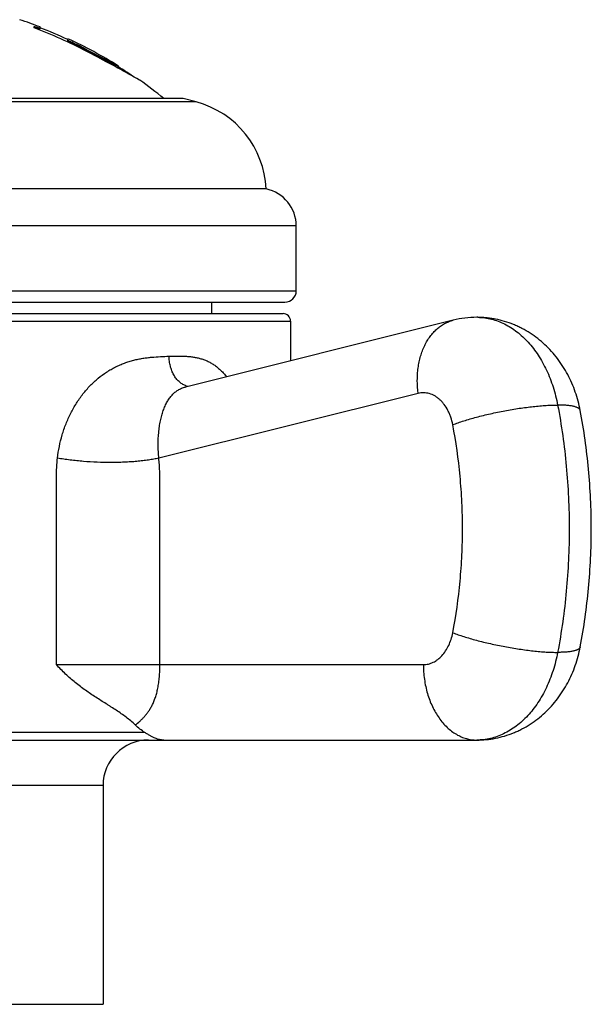
# Model space of a CAD drawing. Units: inches. Extents: x 0 to 11, y 0 to 8.5.
# Drawn here: x 2.2 to 2.6, y 4.4 to 5 of the extents above; entities that cross this region are included whole.
import ezdxf

# ---------------------------------------------------------------- set-up
doc = ezdxf.new("R2010")
doc.units = ezdxf.units.IN
doc.header["$LTSCALE"] = 0.605
doc.header["$MEASUREMENT"] = 0
doc.layers.get('0').update_dxf_attribs({"linetype": 'CONTINUOUS'})

msp = doc.modelspace()

# ---------------------------------------------------------------- linework, layer by layer
at = {"color": 7, "linetype": 'Continuous'}
for p, q in [((2.20512, 5.03264), (2.20512, 5.03369)), ((2.20527, 5.03311), (2.20512, 5.03316)), ((2.20864, 5.03215), (2.20612, 5.03284)), ((2.20912, 5.03215), (2.20864, 5.03215)), ((2.20912, 5.03215), (2.20912, 5.03328)), ((2.22762, 5.024), (2.22762, 5.02547)), ((2.22762, 5.02456), (2.23012, 5.02317)), ((2.23012, 5.02261), (2.22762, 5.024)), ((2.23012, 5.02261), (2.23012, 5.02317)), ((2.24012, 5.01763), (2.24012, 5.01819)), ((2.24012, 5.01819), (2.24058, 5.01795)), ((2.24034, 5.01751), (2.24012, 5.01763)), ((2.24099, 5.01717), (2.24034, 5.01751)), ((2.24058, 5.01795), (2.24099, 5.01774)), ((2.24099, 5.01774), (2.25911, 5.00838)), ((2.25911, 5.00779), (2.24099, 5.01717)), ((2.25911, 5.00779), (2.25911, 5.00838)), ((2.2611, 5.00739), (2.25911, 5.00838)), ((2.2601, 5.00731), (2.26108, 5.00682)), ((2.26091, 5.00597), (2.26071, 5.00608)), ((2.26112, 5.00679), (2.26112, 5.00738)), ((2.3126, 4.98365), (1.88763, 4.98365)), ((2.30387, 4.98599), (1.89637, 4.98599)), ((2.3126, 4.98365), (2.30387, 4.98599)), ((2.35887, 4.92599), (1.84137, 4.92599)), ((2.37887, 4.90149), (1.82137, 4.90149)), ((2.37887, 4.85849), (2.37887, 4.90149)), ((1.82137, 4.85849), (2.37887, 4.85849)), ((1.82887, 4.85099), (2.37137, 4.85099)), ((2.32262, 4.85099), (2.32262, 4.84349)), ((1.83012, 4.84349), (2.37012, 4.84349)), ((2.48288, 4.83907), (2.30543, 4.79482)), ((1.82512, 4.83849), (2.37512, 4.83849)), ((2.37512, 4.83849), (2.37512, 4.8122)), ((2.45962, 4.79055), (2.28781, 4.74771)), ((2.21994, 4.61099), (2.46312, 4.61099)), ((2.27855, 4.56599), (1.92168, 4.56599)), ((1.70176, 4.56099), (2.49847, 4.56099)), ((2.25087, 4.53099), (1.94937, 4.53099)), ((2.25087, 4.53099), (2.25087, 4.38599)), ((1.94937, 4.38599), (2.25087, 4.38599))]:
    msp.add_line(p, q, dxfattribs=at)
for centre, radius, start, end in [((2.10012, 4.74932), 0.30417, 69.00072, 71.7012), ((2.10012, 4.74932), 0.30215, 62.3964, 69.66468), ((2.22936, 5.10794), 0.07861, 252.15244, 252.80543), ((2.10012, 4.74932), 0.30367, 65.17373, 68.96451), ((2.10012, 4.74932), 0.30417, 58.04478, 65.21729), ((2.10012, 4.74932), 0.30314, 62.49432, 64.60551), ((2.10012, 4.74932), 0.30264, 62.44485, 64.56041), ((1.62464, 3.83933), 1.32887, 61.40237, 62.40879), ((2.17004, 4.82324), 0.20492, 63.9309, 64.23632), ((1.67498, 3.93155), 1.22381, 60.63426, 61.39482), ((2.10012, 4.74932), 0.30367, 55.88669, 57.98592), ((2.10012, 4.74932), 0.30417, 51.08532, 54.87638), ((2.29643, 4.92328), 0.0625, 2.48595, 75), ((2.35387, 4.90149), 0.025, 0, 78.46304), ((2.37137, 4.85849), 0.0075, 270, 360), ((2.37012, 4.83849), 0.005, 0, 90), ((2.49848, 4.77655), 0.06444, 90.009, 104.01639), ((2.49847, 4.80175), 0.03924, 88.86467, 89.99997), ((2.30894, 4.80567), 0.0105, 250.57181, 253.81521), ((2.30883, 4.80524), 0.01005, 253.77025, 261.55801), ((2.28087, 4.53099), 0.03, 90, 180)]:
    msp.add_arc(centre, radius, start, end, dxfattribs=at)
for points, knots in [([(2.20512, 5.03369), (2.2054, 5.0336), (2.20594, 5.03343), (2.2066, 5.03323), (2.20709, 5.03308), (2.20742, 5.03299), (2.20773, 5.03291), (2.20801, 5.03283), (2.20826, 5.03277), (2.20848, 5.03272), (2.20867, 5.03269), (2.2088, 5.03266), (2.2089, 5.03265), (2.20895, 5.03265), (2.209, 5.03265), (2.20904, 5.03265), (2.20907, 5.03265), (2.2091, 5.03266), (2.20911, 5.03267), (2.20912, 5.03269), (2.20912, 5.03269)], [0, 0, 0, 0, 0.213339, 0.408266, 0.497537, 0.580717, 0.65734, 0.726954, 0.789162, 0.843594, 0.889951, 0.927987, 0.943836, 0.957566, 0.969185, 0.978721, 0.98625, 0.991948, 0.996227, 1, 1, 1, 1]), ([(2.26108, 5.00682), (2.26108, 5.00682), (2.26109, 5.00681), (2.26109, 5.00681), (2.2611, 5.0068)], [0, 0, 0, 0, 0.281968, 1, 1, 1, 1]), ([(2.26112, 5.00738), (2.26112, 5.00738), (2.26112, 5.00738), (2.26111, 5.00738), (2.26111, 5.00739), (2.2611, 5.00739), (2.2611, 5.00739)], [0, 0, 0, 0, 0.096763, 0.292245, 0.592836, 1, 1, 1, 1]), ([(2.45962, 4.79055), (2.45927, 4.79339), (2.459, 4.79766), (2.45919, 4.8033), (2.45961, 4.8074), (2.46029, 4.81138), (2.46124, 4.81519), (2.46245, 4.81883), (2.4639, 4.82224), (2.4656, 4.82542), (2.46752, 4.82833), (2.46965, 4.83095), (2.47197, 4.83327), (2.47448, 4.83526), (2.47714, 4.83691), (2.47994, 4.8382), (2.48189, 4.83882), (2.48288, 4.83907)], [0, 0, 0, 0, 0.146583, 0.218378, 0.288832, 0.357731, 0.424902, 0.490212, 0.553574, 0.614958, 0.674392, 0.731969, 0.787853, 0.842274, 0.89553, 0.947975, 1, 1, 1, 1]), ([(2.56705, 4.77925), (2.56666, 4.78133), (2.56571, 4.78546), (2.56386, 4.79152), (2.56156, 4.79741), (2.55883, 4.80308), (2.55566, 4.80851), (2.55208, 4.81366), (2.54809, 4.81848), (2.54371, 4.82293), (2.53897, 4.82698), (2.53388, 4.83059), (2.52938, 4.83319), (2.52565, 4.83502), (2.52184, 4.83667), (2.51693, 4.83839), (2.51189, 4.83963), (2.50779, 4.84033), (2.50367, 4.84084), (2.50055, 4.84099), (2.49847, 4.84099)], [0, 0, 0, 0, 0.063431, 0.12668, 0.189731, 0.252584, 0.315253, 0.377763, 0.440147, 0.502438, 0.564666, 0.626858, 0.689034, 0.720129, 0.751224, 0.813403, 0.875589, 0.906695, 0.937802, 1, 1, 1, 1]), ([(2.49925, 4.84098), (2.50075, 4.84095), (2.50376, 4.84072), (2.50822, 4.83985), (2.51262, 4.83848), (2.51692, 4.83662), (2.5211, 4.83426), (2.52513, 4.83144), (2.52898, 4.82817), (2.53263, 4.82447), (2.53606, 4.82037), (2.53924, 4.81589), (2.54216, 4.81106), (2.54478, 4.80592), (2.54711, 4.8005), (2.54981, 4.79288), (2.55131, 4.78693), (2.55207, 4.7829)], [0, 0, 0, 0, 0.053064, 0.106529, 0.160719, 0.215927, 0.272403, 0.330351, 0.38992, 0.45121, 0.514267, 0.57909, 0.645635, 0.713816, 0.783513, 0.854575, 1, 1, 1, 1]), ([(2.22067, 4.74771), (2.22097, 4.75031), (2.22179, 4.75548), (2.22367, 4.76308), (2.22619, 4.77044), (2.22934, 4.77747), (2.23309, 4.7841), (2.2374, 4.79024), (2.24222, 4.79579), (2.24748, 4.80067), (2.2522, 4.80415), (2.25611, 4.80655), (2.25907, 4.80813), (2.26206, 4.80952), (2.26508, 4.81072), (2.26811, 4.81175), (2.27115, 4.8126), (2.27417, 4.81329), (2.27717, 4.81384), (2.28016, 4.81427), (2.28406, 4.81469), (2.28887, 4.815), (2.29269, 4.81514), (2.29457, 4.8152)], [0, 0, 0, 0, 0.070774, 0.14125, 0.211276, 0.280676, 0.349241, 0.416736, 0.482908, 0.547513, 0.610341, 0.641056, 0.671282, 0.701022, 0.730284, 0.759082, 0.787432, 0.815351, 0.842858, 0.869972, 0.896704, 0.94907, 1, 1, 1, 1]), ([(2.29457, 4.8152), (2.29642, 4.81527), (2.30007, 4.81537), (2.3046, 4.81531), (2.30813, 4.81504), (2.31071, 4.81472), (2.31323, 4.81426), (2.31571, 4.81363), (2.31812, 4.81283), (2.32046, 4.81183), (2.32272, 4.81064), (2.3249, 4.80925), (2.32699, 4.80764), (2.32898, 4.80583), (2.33088, 4.80381), (2.33205, 4.80236), (2.33262, 4.8016)], [0, 0, 0, 0, 0.131019, 0.258076, 0.320183, 0.381444, 0.44199, 0.502012, 0.561756, 0.621522, 0.681653, 0.742521, 0.804485, 0.867877, 0.932973, 1, 1, 1, 1]), ([(2.30545, 4.79577), (2.30507, 4.7959), (2.30432, 4.79622), (2.30285, 4.79703), (2.3011, 4.79837), (2.29924, 4.80042), (2.29764, 4.80287), (2.29634, 4.80565), (2.29537, 4.80868), (2.29475, 4.8119), (2.29459, 4.8141), (2.29457, 4.8152)], [0, 0, 0, 0, 0.051251, 0.103822, 0.213557, 0.330301, 0.454139, 0.584431, 0.719965, 0.859112, 1, 1, 1, 1]), ([(2.28781, 4.74771), (2.28768, 4.74916), (2.28746, 4.75205), (2.28729, 4.75771), (2.28752, 4.76325), (2.28817, 4.76858), (2.28885, 4.77233), (2.2897, 4.77587), (2.29073, 4.77916), (2.29193, 4.78218), (2.29328, 4.78493), (2.29481, 4.78738), (2.29651, 4.78953), (2.29811, 4.79107), (2.29948, 4.79213), (2.30056, 4.79283), (2.30169, 4.79346), (2.30288, 4.794), (2.30413, 4.79446), (2.30499, 4.79471), (2.30543, 4.79482)], [0, 0, 0, 0, 0.080576, 0.159992, 0.313441, 0.386652, 0.456963, 0.524034, 0.587611, 0.647547, 0.703847, 0.756798, 0.806978, 0.855214, 0.878944, 0.902606, 0.926367, 0.950401, 0.974887, 1, 1, 1, 1]), ([(2.48258, 4.7699), (2.48226, 4.77157), (2.48162, 4.77403), (2.48043, 4.77716), (2.47907, 4.78005), (2.47743, 4.7827), (2.47551, 4.78502), (2.47398, 4.78654), (2.47236, 4.78786), (2.47065, 4.78896), (2.46889, 4.78984), (2.46707, 4.79048), (2.46521, 4.79087), (2.46334, 4.79103), (2.46146, 4.79093), (2.46023, 4.79071), (2.45962, 4.79055)], [0, 0, 0, 0, 0.147914, 0.219867, 0.290148, 0.424888, 0.489265, 0.551579, 0.6119, 0.670376, 0.727235, 0.782783, 0.837396, 0.891496, 0.945548, 1, 1, 1, 1]), ([(2.48258, 4.7699), (2.48374, 4.77034), (2.48618, 4.77122), (2.48999, 4.77248), (2.49407, 4.77371), (2.49839, 4.7749), (2.50288, 4.77605), (2.50753, 4.77714), (2.51227, 4.77816), (2.51707, 4.77911), (2.52187, 4.77996), (2.52664, 4.78072), (2.53133, 4.78137), (2.53588, 4.78192), (2.54026, 4.78235), (2.54443, 4.78266), (2.54834, 4.78285), (2.55086, 4.7829), (2.55207, 4.7829)], [0, 0, 0, 0, 0.052685, 0.109397, 0.169628, 0.232834, 0.298434, 0.365825, 0.43438, 0.503464, 0.572433, 0.640646, 0.707469, 0.772284, 0.834494, 0.893531, 0.948863, 1, 1, 1, 1]), ([(2.55207, 4.7829), (2.55463, 4.76947), (2.5575, 4.74908), (2.55942, 4.72168), (2.5599, 4.70099), (2.55942, 4.68029), (2.5575, 4.65289), (2.55463, 4.6325), (2.55207, 4.61907)], [0, 0, 0, 0, 0.248889, 0.374309, 0.5, 0.625691, 0.751111, 1, 1, 1, 1]), ([(2.56705, 4.77925), (2.56702, 4.7794), (2.56693, 4.77969), (2.56666, 4.7801), (2.56629, 4.78048), (2.56581, 4.78083), (2.56521, 4.78115), (2.56452, 4.78145), (2.56371, 4.78172), (2.5628, 4.78197), (2.56179, 4.78219), (2.56068, 4.78238), (2.55947, 4.78254), (2.55816, 4.78267), (2.55676, 4.78277), (2.55472, 4.78287), (2.55315, 4.7829), (2.55207, 4.7829)], [0, 0, 0, 0, 0.027677, 0.05709, 0.089681, 0.1265, 0.168244, 0.215359, 0.268107, 0.326635, 0.391003, 0.46121, 0.537205, 0.618899, 0.706178, 0.798911, 1, 1, 1, 1]), ([(2.56705, 4.62272), (2.5695, 4.63556), (2.57224, 4.65506), (2.57407, 4.68123), (2.57453, 4.70099), (2.57407, 4.72074), (2.57224, 4.74692), (2.5695, 4.76641), (2.56705, 4.77925)], [0, 0, 0, 0, 0.249132, 0.374461, 0.5, 0.625539, 0.750868, 1, 1, 1, 1]), ([(2.48258, 4.63208), (2.48473, 4.64337), (2.48714, 4.66053), (2.48876, 4.68358), (2.48916, 4.70099), (2.48876, 4.7184), (2.48714, 4.74145), (2.48473, 4.7586), (2.48258, 4.7699)], [0, 0, 0, 0, 0.248889, 0.374309, 0.5, 0.625691, 0.751111, 1, 1, 1, 1]), ([(2.21994, 4.61099), (2.21994, 4.61668), (2.21994, 4.62808), (2.21994, 4.64517), (2.21994, 4.65942), (2.21994, 4.67082), (2.21994, 4.67936), (2.21994, 4.68791), (2.21994, 4.69646), (2.21994, 4.70358), (2.21994, 4.70928), (2.21994, 4.71355), (2.21994, 4.71783), (2.21994, 4.72139), (2.21994, 4.72424), (2.21994, 4.72637), (2.21994, 4.72851), (2.21994, 4.73136), (2.21995, 4.73492), (2.22004, 4.73919), (2.22025, 4.74346), (2.2205, 4.7463), (2.22067, 4.74771)], [0, 0, 0, 0, 0.125005, 0.250011, 0.375016, 0.437519, 0.500021, 0.562524, 0.625027, 0.687529, 0.718781, 0.750032, 0.781283, 0.812534, 0.82816, 0.843786, 0.859411, 0.875037, 0.906288, 0.937538, 0.968779, 1, 1, 1, 1]), ([(2.28781, 4.74771), (2.28671, 4.74747), (2.28443, 4.74702), (2.28089, 4.74644), (2.27714, 4.74594), (2.27319, 4.74553), (2.26908, 4.74521), (2.26482, 4.74498), (2.26046, 4.74484), (2.25449, 4.74478), (2.24695, 4.74494), (2.23942, 4.7454), (2.23346, 4.74595), (2.22909, 4.74645), (2.22483, 4.74703), (2.22204, 4.74747), (2.22067, 4.74771)], [0, 0, 0, 0, 0.05, 0.103257, 0.159485, 0.218381, 0.279612, 0.342831, 0.407671, 0.473754, 0.608085, 0.742666, 0.809061, 0.874333, 0.938105, 1, 1, 1, 1]), ([(2.28851, 4.61099), (2.28851, 4.61669), (2.28851, 4.62808), (2.28851, 4.64518), (2.28851, 4.65943), (2.28851, 4.67082), (2.28851, 4.67937), (2.28851, 4.68792), (2.28851, 4.69647), (2.28851, 4.70359), (2.28851, 4.70929), (2.28851, 4.71356), (2.28851, 4.71713), (2.28851, 4.71997), (2.28851, 4.72211), (2.28851, 4.72425), (2.28851, 4.72639), (2.28851, 4.72852), (2.28851, 4.73137), (2.28849, 4.73493), (2.28841, 4.7392), (2.28824, 4.74276), (2.28803, 4.74559), (2.28789, 4.74701), (2.28781, 4.74771)], [0, 0, 0, 0, 0.125021, 0.250041, 0.375062, 0.437572, 0.500083, 0.562593, 0.625103, 0.687613, 0.718869, 0.750124, 0.781379, 0.797006, 0.812634, 0.828262, 0.843889, 0.859517, 0.875144, 0.906399, 0.937646, 0.968863, 0.984446, 1, 1, 1, 1]), ([(2.46312, 4.61099), (2.46367, 4.61099), (2.46477, 4.61105), (2.46641, 4.61134), (2.46803, 4.61181), (2.46962, 4.61247), (2.47116, 4.61332), (2.47316, 4.61469), (2.47551, 4.61685), (2.47794, 4.61999), (2.47998, 4.62365), (2.48157, 4.62771), (2.4823, 4.6306), (2.48258, 4.63208)], [0, 0, 0, 0, 0.053132, 0.106626, 0.160799, 0.215965, 0.272385, 0.330274, 0.450923, 0.578693, 0.713427, 0.854304, 1, 1, 1, 1]), ([(2.48258, 4.63208), (2.48374, 4.63163), (2.48618, 4.63075), (2.48999, 4.6295), (2.49407, 4.62827), (2.49839, 4.62707), (2.50288, 4.62592), (2.50753, 4.62483), (2.51227, 4.62381), (2.51707, 4.62287), (2.52187, 4.62201), (2.52664, 4.62125), (2.53133, 4.6206), (2.53588, 4.62005), (2.54026, 4.61962), (2.54443, 4.61931), (2.54834, 4.61912), (2.55086, 4.61907), (2.55207, 4.61907)], [0, 0, 0, 0, 0.052685, 0.109397, 0.169628, 0.232834, 0.298434, 0.365825, 0.43438, 0.503464, 0.572433, 0.640646, 0.707469, 0.772284, 0.834494, 0.893531, 0.948863, 1, 1, 1, 1]), ([(2.49847, 4.56099), (2.50055, 4.56099), (2.50367, 4.56114), (2.50779, 4.56164), (2.51189, 4.56234), (2.51693, 4.56358), (2.52184, 4.56531), (2.52565, 4.56695), (2.52938, 4.56878), (2.53388, 4.57139), (2.53897, 4.57499), (2.54371, 4.57904), (2.54809, 4.5835), (2.55208, 4.58832), (2.55566, 4.59346), (2.55883, 4.59889), (2.56156, 4.60457), (2.56386, 4.61045), (2.56571, 4.61652), (2.56666, 4.62064), (2.56705, 4.62272)], [0, 0, 0, 0, 0.062197, 0.093303, 0.124409, 0.186595, 0.248773, 0.279869, 0.310964, 0.373141, 0.435334, 0.497563, 0.559854, 0.622238, 0.684749, 0.747418, 0.810271, 0.873321, 0.936571, 1, 1, 1, 1]), ([(2.55207, 4.61907), (2.5513, 4.615), (2.54978, 4.60899), (2.54704, 4.6013), (2.54468, 4.59582), (2.54201, 4.59064), (2.53904, 4.58578), (2.53581, 4.58128), (2.53233, 4.57717), (2.52862, 4.57346), (2.5247, 4.5702), (2.52061, 4.5674), (2.51637, 4.56509), (2.512, 4.56326), (2.50755, 4.56195), (2.50303, 4.56116), (2.49999, 4.56099), (2.49847, 4.56099)], [0, 0, 0, 0, 0.145639, 0.216782, 0.286539, 0.354755, 0.421308, 0.486114, 0.54913, 0.610358, 0.669853, 0.727719, 0.784118, 0.839263, 0.893416, 0.946884, 1, 1, 1, 1]), ([(2.56705, 4.62272), (2.56702, 4.62258), (2.56693, 4.62228), (2.56666, 4.62188), (2.56629, 4.6215), (2.56581, 4.62115), (2.56521, 4.62082), (2.56452, 4.62052), (2.56371, 4.62025), (2.5628, 4.62), (2.56179, 4.61979), (2.56068, 4.6196), (2.55947, 4.61944), (2.55816, 4.6193), (2.55676, 4.6192), (2.55472, 4.6191), (2.55315, 4.61907), (2.55207, 4.61907)], [0, 0, 0, 0, 0.027677, 0.05709, 0.089681, 0.1265, 0.168244, 0.215359, 0.268107, 0.326635, 0.391003, 0.46121, 0.537205, 0.618899, 0.706178, 0.798911, 1, 1, 1, 1]), ([(2.27219, 4.571), (2.27123, 4.57191), (2.26925, 4.57368), (2.26614, 4.57615), (2.26293, 4.57848), (2.25964, 4.58071), (2.25685, 4.58251), (2.2546, 4.58394), (2.25233, 4.58537), (2.24948, 4.58717), (2.24604, 4.58936), (2.2426, 4.59162), (2.23918, 4.59397), (2.23579, 4.59645), (2.23246, 4.59905), (2.22918, 4.6018), (2.22599, 4.60471), (2.2229, 4.60776), (2.22091, 4.6099), (2.21994, 4.61099)], [0, 0, 0, 0, 0.060364, 0.120425, 0.180424, 0.240552, 0.300946, 0.331278, 0.361716, 0.422943, 0.484686, 0.546994, 0.609898, 0.673415, 0.737554, 0.802305, 0.86765, 0.933563, 1, 1, 1, 1]), ([(2.27219, 4.571), (2.27322, 4.57179), (2.27475, 4.57305), (2.27671, 4.57487), (2.27817, 4.57639), (2.27933, 4.57776), (2.28023, 4.57893), (2.2809, 4.57986), (2.28155, 4.58083), (2.28219, 4.58185), (2.28281, 4.58292), (2.28341, 4.58404), (2.28398, 4.58523), (2.28452, 4.58648), (2.28504, 4.58779), (2.2857, 4.58968), (2.28629, 4.59166), (2.28681, 4.59376), (2.28716, 4.59543), (2.28747, 4.59718), (2.28775, 4.599), (2.28799, 4.60088), (2.28819, 4.60283), (2.28834, 4.60482), (2.28844, 4.60685), (2.2885, 4.60891), (2.28851, 4.61029), (2.28851, 4.61099)], [0, 0, 0, 0, 0.086804, 0.132001, 0.178551, 0.226722, 0.251541, 0.276913, 0.302894, 0.329556, 0.356975, 0.38524, 0.414445, 0.444687, 0.476053, 0.508613, 0.577583, 0.614157, 0.652193, 0.691706, 0.732606, 0.774791, 0.818203, 0.862686, 0.907991, 0.953862, 1, 1, 1, 1]), ([(2.46312, 4.61099), (2.46312, 4.60773), (2.46346, 4.60285), (2.46458, 4.59648), (2.46575, 4.59186), (2.46723, 4.58743), (2.469, 4.58322), (2.47107, 4.57927), (2.47339, 4.57563), (2.47596, 4.57233), (2.47875, 4.56939), (2.48173, 4.56686), (2.48487, 4.56475), (2.48815, 4.56308), (2.49154, 4.56188), (2.49499, 4.56115), (2.49732, 4.56099), (2.49847, 4.56099)], [0, 0, 0, 0, 0.144864, 0.216476, 0.287077, 0.356369, 0.42409, 0.49002, 0.553995, 0.615912, 0.675744, 0.733541, 0.789444, 0.843685, 0.896583, 0.948536, 1, 1, 1, 1]), ([(2.27855, 4.56599), (2.27743, 4.5667), (2.27522, 4.56827), (2.27318, 4.57005), (2.27219, 4.571)], [0, 0, 0, 0, 0.491978, 1, 1, 1, 1]), ([(2.29104, 4.56099), (2.29059, 4.56099), (2.28967, 4.56104), (2.28828, 4.56127), (2.28685, 4.56166), (2.28536, 4.56221), (2.2838, 4.56292), (2.28215, 4.5638), (2.28038, 4.56483), (2.27918, 4.56559), (2.27855, 4.56599)], [0, 0, 0, 0, 0.098615, 0.201036, 0.30921, 0.425031, 0.55031, 0.686781, 0.836139, 1, 1, 1, 1])]:
    msp.add_open_spline(points, degree=3, knots=knots, dxfattribs=at)

doc.saveas('drawing.dxf')
